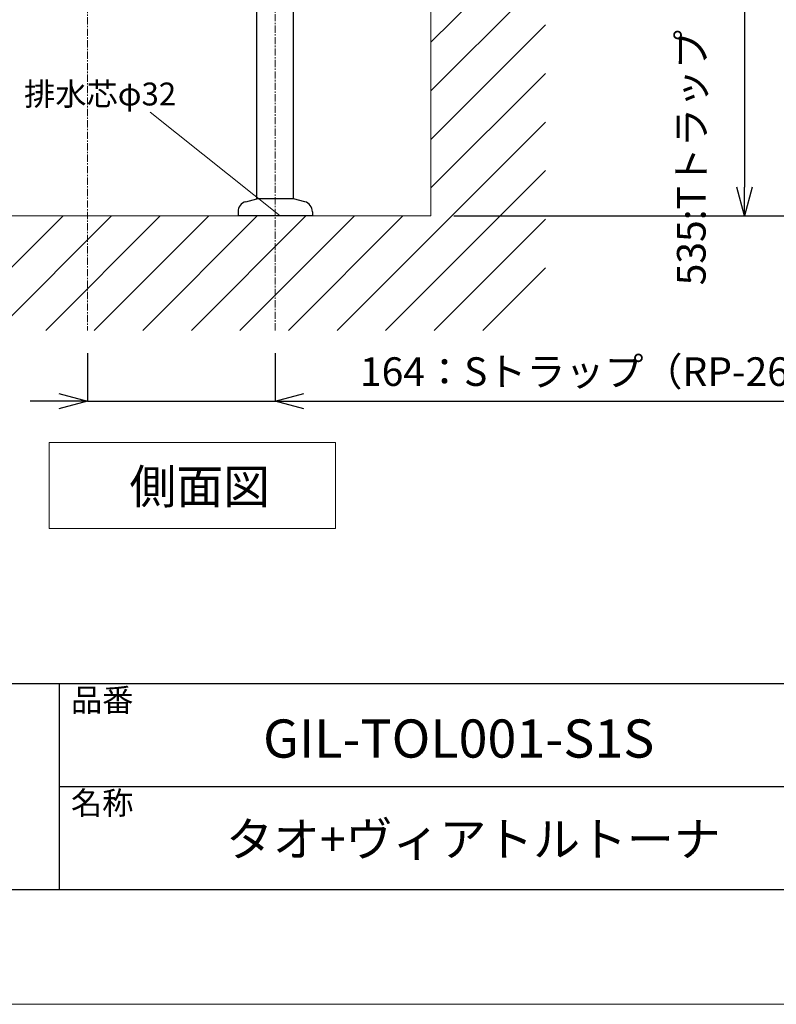
# Model space of a CAD drawing. Units: millimetres. Extents: x -12381 to -8181, y -3500 to -530.
# Drawn here: x -9640 to -8979, y -3500 to -2640 of the extents above; entities that cross this region are included whole.
import ezdxf
from ezdxf.enums import TextEntityAlignment as Align

# ---------------------------------------------------------------- set-up
doc = ezdxf.new("R2010")
doc.units = ezdxf.units.MM
doc.linetypes.add('CENTER1', pattern=[10, 6.25, -1.25, 1.25, -1.25])
doc.layers.get('0').update_dxf_attribs({"lineweight": 5})
doc.layers.add('_0-2_', color=7, linetype='Continuous')
for name, color, linetype, lineweight in [('中心線', 1, 'CENTER1', 0), ('図面枠', 6, 'Continuous', 25), ('太線', 4, 'Continuous', 15), ('寸法', 3, 'Continuous', 20), ('寸法線', 3, 'Continuous', 15), ('文字', 4, 'Continuous', 0), ('細線', 7, 'Continuous', 9)]:
    doc.layers.add(name, color=color, linetype=linetype, lineweight=lineweight)
doc.styles.add('japanese', font='romans.shx', dxfattribs={"bigfont": 'bigfont.shx'})
doc.dimstyles.new('KIHON', dxfattribs={"dimscale": 10, "dimtxt": 2.5, "dimasz": 2.5, "dimexe": 0, "dimexo": 2, "dimgap": 1, "dimtad": 1, "dimdec": 0, "dimdsep": 46, "dimtxsty": 'japanese', "dimblk": 'OPEN30', "dimcen": 2.5, "dimadec": 0, "dimazin": 0, "dimtfac": 1, "dimtdec": 0, "dimtmove": 0, "dimatfit": 0, "dimfxl": 1, "dimarcsym": 0})

# ---------------------------------------------------------------- blocks, each defined once
blk = doc.blocks.new('_Open30')
at = {"color": 0, "linetype": 'ByBlock', "lineweight": -2}
for p, q in [((-1, 0.268), (0, 0)), ((0, 0), (-1, -0.268)), ((0, 0), (-1, 0))]:
    blk.add_line(p, q, dxfattribs=at)
blk = doc.blocks.new('*D14')
at = {"layer": 'Defpoints', "color": 0, "transparency": 16777216}
for p in [(-9580.65, -2911.19), (-9416.65, -2911.19), (-9416.65, -2972.99)]:
    blk.add_point(p, dxfattribs=at)
at = {"layer": '寸法', "color": 0, "lineweight": -2, "transparency": 16777216}
for p, q in [((-9580.65, -2931.19), (-9580.65, -2972.99)), ((-9416.65, -2931.19), (-9416.65, -2972.99)), ((-9605.65, -2972.99), (-9630.65, -2972.99)), ((-9580.65, -2972.99), (-9416.65, -2972.99)), ((-9391.65, -2972.99), (-8683.16, -2972.99))]:
    blk.add_line(p, q, dxfattribs=at)
at = {"layer": '寸法', "color": 0, "lineweight": -2, "transparency": 16777216, "xscale": 25, "yscale": 25, "zscale": 25}
blk.add_blockref('_Open30', (-9580.65, -2972.99), dxfattribs=at)
at = {"layer": '寸法', "color": 0, "lineweight": -2, "transparency": 16777216, "xscale": 25, "yscale": 25, "zscale": 25, "rotation": 180}
blk.add_blockref('_Open30', (-9416.65, -2972.99), dxfattribs=at)
at = {"layer": '寸法', "color": 0, "lineweight": 5, "transparency": 16777216, "insert": (-9022.68, -2950.49), "char_height": 25, "attachment_point": 5, "style": 'japanese'}
blk.add_mtext('164：Sトラップ（RP-26.791.5）排水位置', dxfattribs=at)
blk = doc.blocks.new('*D29')
at = {"layer": 'Defpoints', "color": 0, "transparency": 16777216}
for p in [(-9165.55, -2276.19), (-9280.65, -2811.19), (-9006.65, -2811.19)]:
    blk.add_point(p, dxfattribs=at)
at = {"layer": '寸法線', "color": 0, "lineweight": -2, "transparency": 16777216}
for p, q in [((-9145.55, -2276.19), (-9006.65, -2276.19)), ((-9006.65, -2301.19), (-9006.65, -2786.19)), ((-9260.65, -2811.19), (-9006.65, -2811.19))]:
    blk.add_line(p, q, dxfattribs=at)
at = {"layer": '寸法線', "color": 0, "lineweight": -2, "transparency": 16777216, "xscale": 25, "yscale": 25, "zscale": 25}
for p, rotation in [((-9006.65, -2276.19), 90), ((-9006.65, -2811.19), 270)]:
    blk.add_blockref('_Open30', p, dxfattribs=dict(at, rotation=rotation))
at = {"layer": '寸法線', "color": 0, "lineweight": 9, "transparency": 16777216, "insert": (-9049.98, -2543.69), "char_height": 25, "width": 525.5756, "attachment_point": 5, "rotation": 90, "style": 'japanese'}
blk.add_mtext('535:Tトラップ（RP-710.165.5K）排水位置', dxfattribs=at)
blk = doc.blocks.new('*D30')
at = {"layer": 'Defpoints', "color": 0, "transparency": 16777216}
for p in [(-9165.55, -2206.19), (-9280.65, -2811.19), (-8903.62, -2811.19)]:
    blk.add_point(p, dxfattribs=at)
at = {"layer": '寸法線', "color": 0, "lineweight": -2, "transparency": 16777216}
for p, q in [((-9145.55, -2206.19), (-8903.62, -2206.19)), ((-8903.62, -2231.19), (-8903.62, -2786.19)), ((-9260.65, -2811.19), (-8903.62, -2811.19))]:
    blk.add_line(p, q, dxfattribs=at)
at = {"layer": '寸法線', "color": 0, "lineweight": -2, "transparency": 16777216, "xscale": 25, "yscale": 25, "zscale": 25}
for p, rotation in [((-8903.62, -2206.19), 90), ((-8903.62, -2811.19), 270)]:
    blk.add_blockref('_Open30', p, dxfattribs=dict(at, rotation=rotation))
at = {"layer": '寸法線', "color": 0, "lineweight": 9, "transparency": 16777216, "insert": (-8946.95, -2508.69), "char_height": 25, "width": 477.3431, "attachment_point": 5, "rotation": 90, "style": 'japanese'}
blk.add_mtext('605:Tトラップラウンドボトム（RP-19.235.5）排水位置', dxfattribs=at)
blk = doc.blocks.new('*D31')
at = {"layer": 'Defpoints', "color": 0, "transparency": 16777216}
for p in [(-9165.55, -2191.19), (-9280.65, -2811.19), (-8793.17, -2811.19)]:
    blk.add_point(p, dxfattribs=at)
at = {"layer": '寸法線', "color": 0, "lineweight": -2, "transparency": 16777216}
for p, q in [((-9145.55, -2191.19), (-8793.17, -2191.19)), ((-8793.17, -2216.19), (-8793.17, -2786.19)), ((-9260.65, -2811.19), (-8793.17, -2811.19))]:
    blk.add_line(p, q, dxfattribs=at)
at = {"layer": '寸法線', "color": 0, "lineweight": -2, "transparency": 16777216, "xscale": 25, "yscale": 25, "zscale": 25}
for p, rotation in [((-8793.17, -2191.19), 90), ((-8793.17, -2811.19), 270)]:
    blk.add_blockref('_Open30', p, dxfattribs=dict(at, rotation=rotation))
at = {"layer": '寸法線', "color": 0, "lineweight": 9, "transparency": 16777216, "insert": (-8836.51, -2501.19), "char_height": 25, "width": 477.3431, "attachment_point": 5, "rotation": 90, "style": 'japanese'}
blk.add_mtext('620:Pトラップ（RP-26.735.5）排水位置', dxfattribs=at)

msp = doc.modelspace()

# ---------------------------------------------------------------- linework, layer by layer
msp.add_line((-12380.65, -3500.04), (-8180.65, -3500.04))
at = {"layer": '_0-2_', "color": 4, "linetype": 'Continuous'}
for p, q in [((-9432.65, -2796.19), (-9432.65, -2243.27)), ((-9400.65, -2796.19), (-9400.65, -2243.27)), ((-9442.48, -2798.82), (-9432.65, -2796.19)), ((-9400.65, -2796.19), (-9432.65, -2796.19)), ((-9390.82, -2798.82), (-9400.65, -2796.19)), ((-9449.15, -2807.52), (-9449.15, -2811.19)), ((-9384.15, -2811.19), (-9449.15, -2811.19)), ((-9384.15, -2807.52), (-9384.15, -2811.19))]:
    msp.add_line(p, q, dxfattribs=at)
for centre, start, end in [((-9440.15, -2807.52), 105, 180), ((-9393.15, -2807.52), 0, 75)]:
    msp.add_arc(centre, 9, start, end, dxfattribs=at)
at = {"layer": '中心線'}
msp.add_line((-9580.65, -1887.68), (-9580.65, -2911.19), dxfattribs=at)
at = {"layer": '中心線', "linetype": 'CENTER1'}
msp.add_line((-9416.65, -2911.19), (-9416.65, -2243.27), dxfattribs=at)
at = {"layer": '図面枠', "linetype": 'Continuous'}
for p, q in [((-8280.65, -3220.04), (-10205.11, -3220.04)), ((-9605.11, -3400.04), (-9605.11, -3220.04)), ((-8930.65, -3310.04), (-9605.11, -3310.04)), ((-8280.65, -3400.04), (-12280.65, -3400.04))]:
    msp.add_line(p, q, dxfattribs=at)
at = {"layer": '太線'}
for q in [(-9280.65, -1807.19), (-9880.65, -2811.19)]:
    msp.add_line((-9280.65, -2811.19), q, dxfattribs=at)
at = {"layer": '文字', "linetype": 'Continuous'}
for p, q in [((-9526.01, -2720.48), (-9412.21, -2811.19)), ((-9614.16, -3009.28), (-9364.16, -3009.28)), ((-9614.16, -3009.28), (-9614.16, -3084.28)), ((-9364.16, -3084.28), (-9364.16, -3009.28)), ((-9614.16, -3084.28), (-9364.16, -3084.28))]:
    msp.add_line(p, q, dxfattribs=at)
at = {"layer": '細線', "linetype": 'Continuous'}
for p, q in [((-9280.65, -2659.49), (-9180.65, -2559.49)), ((-9280.65, -2701.92), (-9180.65, -2601.92)), ((-9280.65, -2744.34), (-9180.65, -2644.34)), ((-9280.65, -2786.77), (-9180.65, -2686.77)), ((-9362.64, -2911.19), (-9180.65, -2729.2)), ((-9320.22, -2911.19), (-9180.65, -2771.62)), ((-9702.05, -2911.19), (-9602.05, -2811.19)), ((-9659.63, -2911.19), (-9559.63, -2811.19)), ((-9617.2, -2911.19), (-9517.2, -2811.19)), ((-9574.77, -2911.19), (-9474.77, -2811.19)), ((-9532.35, -2911.19), (-9432.35, -2811.19)), ((-9489.92, -2911.19), (-9389.92, -2811.19)), ((-9447.49, -2911.19), (-9347.49, -2811.19)), ((-9405.07, -2911.19), (-9305.07, -2811.19)), ((-9277.79, -2911.19), (-9180.65, -2814.05)), ((-9235.36, -2911.19), (-9180.65, -2856.47))]:
    msp.add_line(p, q, dxfattribs=at)

# ---------------------------------------------------------------- texts
at = {"layer": '文字', "linetype": 'Continuous', "style": 'japanese'}
msp.add_text('排水芯φ32', height=20, dxfattribs=at).set_placement((-9636.07, -2714.71))
at = {"layer": '文字', "style": 'japanese'}
for s, height, p in [('側面図', 30, (-9544, -3062.68)), ('品番', 20, (-9595.11, -3244.18)), ('名称', 20, (-9595.11, -3334.14))]:
    msp.add_text(s, height=height, dxfattribs=at).set_placement(p)
for s, height, p in [('GIL-TOL001-S1S', 33.3333, (-9256.43, -3272.17)), ('タオ+ヴィアトルトーナ', 30, (-9243.61, -3359.68))]:
    msp.add_text(s, height=height, dxfattribs=at).set_placement(p, align=Align.MIDDLE)

# ---------------------------------------------------------------- dimensions: what is measured, and where the dimension line sits
at = {"layer": '寸法', "lineweight": 5}
dim = msp.add_linear_dim(base=(-9416.65, -2972.99), p1=(-9580.65, -2911.19), p2=(-9416.65, -2911.19), text='<>：Sトラップ（RP-26.791.5）排水位置', dimstyle='KIHON', dxfattribs=at)
dim.commit()
dim.dimension.update_dxf_attribs({"geometry": '*D14', "text_midpoint": (-9022.68, -2972.99), "dimtype": 160})
at = {"layer": '寸法線', "lineweight": 9}
for base, p1, text, picture, middle in [((-8903.62, -2811.19), (-9165.55, -2206.19), '<>:Tトラップラウンドボトム（RP-19.235.5）排水位置', '*D30', (-8903.62, -2508.69)), ((-8793.17, -2811.19), (-9165.55, -2191.19), '<>:Pトラップ（RP-26.735.5）排水位置', '*D31', (-8793.17, -2501.19)), ((-9006.65, -2811.19), (-9165.55, -2276.19), '<>:Tトラップ（RP-710.165.5K）排水位置', '*D29', (-9006.65, -2543.69))]:
    dim = msp.add_linear_dim(base=base, p1=p1, p2=(-9280.65, -2811.19), angle=90, text=text, dimstyle='KIHON', dxfattribs=at)
    dim.commit()
    dim.dimension.update_dxf_attribs({"geometry": picture, "text_midpoint": middle, "dimtype": 160})

doc.saveas('drawing.dxf')
